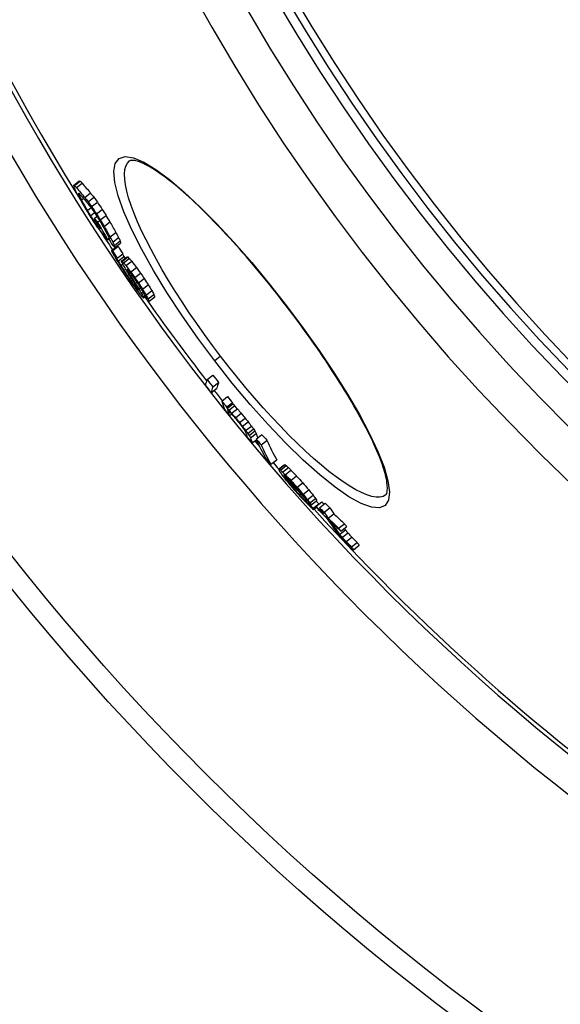
# Model space of a CAD drawing. Extents: x 3557 to 23756, y -2019 to 8079.
# Drawn here: x 5553 to 5697, y 731 to 993 of the extents above; entities that cross this region are included whole.
import ezdxf

# ---------------------------------------------------------------- set-up
doc = ezdxf.new("R2010")
doc.units = 0
doc.layers.get('0').update_dxf_attribs({"linetype": 'CONTINUOUS'})

msp = doc.modelspace()

# ---------------------------------------------------------------- linework, layer by layer
for p, q in [((5567.01, 948.61), (5568.55, 949.8)), ((5567.24, 948.54), (5568.78, 949.73)), ((5567.79, 947.99), (5569.33, 949.17)), ((5568.33, 946.39), (5568.44, 946.47)), ((5568.57, 945.8), (5568.88, 946.04)), ((5569.99, 945.41), (5571.53, 946.59)), ((5569.12, 944.73), (5569.65, 945.13)), ((5570.9, 944.24), (5572.44, 945.42)), ((5571.84, 942.94), (5573.38, 944.12)), ((5570.7, 941.93), (5571.67, 942.68)), ((5571.55, 940.52), (5572.62, 941.34)), ((5573.14, 941.01), (5574.68, 942.19)), ((5574.13, 939.42), (5575.67, 940.61)), ((5572.37, 939.24), (5572.72, 939.51)), ((5572.54, 939.81), (5573.25, 940.35)), ((5572.98, 938.41), (5573.23, 938.61)), ((5573.42, 938.78), (5573.96, 939.19)), ((5575.16, 937.7), (5576.7, 938.88)), ((5576.74, 934.91), (5578.28, 936.09)), ((5576.1, 934.15), (5576.41, 934.39)), ((5576.36, 934.47), (5576.51, 934.58)), ((5577.48, 933.53), (5579.02, 934.71)), ((5577.89, 932.64), (5579.43, 933.82)), ((5578.01, 932.08), (5579.54, 933.26)), ((5577.16, 931.29), (5578.7, 932.46)), ((5577.35, 931.22), (5578.89, 932.4)), ((5578.62, 929.22), (5580.15, 930.4)), ((5578.87, 928.48), (5580.41, 929.66)), ((5579.63, 927.25), (5580.09, 927.61)), ((5579.72, 928.42), (5581.25, 929.6)), ((5579.92, 928.37), (5581.45, 929.55)), ((5580.34, 927.99), (5581.87, 929.17)), ((5580.97, 927.28), (5582.5, 928.45)), ((5581.35, 924.6), (5581.71, 924.88)), ((5581.63, 925.43), (5581.9, 925.63)), ((5582.17, 924.53), (5582.52, 924.79)), ((5582.24, 925.57), (5583.78, 926.74)), ((5583.31, 924.05), (5584.84, 925.23)), ((5582.31, 923.18), (5582.65, 923.44)), ((5583.16, 921.99), (5583.43, 922.2)), ((5583.47, 922.54), (5583.86, 922.84)), ((5584.27, 922.63), (5585.81, 923.81)), ((5585.35, 920.97), (5586.89, 922.15)), ((5583.9, 921.04), (5584.04, 921.15)), ((5584.45, 920.99), (5584.86, 921.31)), ((5585.11, 919.86), (5585.53, 920.19)), ((5586.33, 919.42), (5587.86, 920.59)), ((5586.88, 918.38), (5588.41, 919.56)), ((5585.58, 918.94), (5585.99, 919.26)), ((5585.61, 918.67), (5586.12, 919.06)), ((5587.11, 917.77), (5588.64, 918.95)), ((5623.63, 916.53), (5623.7, 916.59)), ((5606.17, 903.14), (5604.6, 901.93)), ((5602.56, 896.95), (5604.1, 898.13)), ((5604.11, 894.99), (5605.64, 896.16)), ((5603.64, 893.45), (5605.16, 894.63)), ((5606.47, 891.23), (5608, 892.4)), ((5607.77, 889.63), (5609.3, 890.81)), ((5607.88, 889.26), (5609.41, 890.44)), ((5608.36, 888.78), (5609.89, 889.95)), ((5609.1, 887.97), (5610.63, 889.15)), ((5608.54, 887.34), (5609.1, 887.77)), ((5610.13, 886.78), (5611.66, 887.96)), ((5611.18, 885.52), (5612.71, 886.69)), ((5611.99, 884.5), (5613.52, 885.67)), ((5612.83, 883.41), (5614.36, 884.58)), ((5613.4, 882.63), (5614.93, 883.81)), ((5613.73, 882.1), (5615.26, 883.27)), ((5614.12, 881.42), (5615.65, 882.6)), ((5614.6, 880.08), (5615.71, 880.93)), ((5615.64, 881.1), (5617.17, 882.28)), ((5616.96, 879.6), (5618.49, 880.77)), ((5619.56, 874.4), (5621.09, 875.58)), ((5621.58, 873.09), (5623.11, 874.27)), ((5621.73, 873.13), (5623.27, 874.3)), ((5622.07, 872.87), (5623.61, 874.04)), ((5622.67, 872.32), (5624.21, 873.5)), ((5623.37, 871.63), (5624.9, 872.81)), ((5623.06, 871.39), (5623.16, 871.47)), ((5623.35, 870.79), (5623.4, 870.83)), ((5623.88, 870.06), (5624.01, 870.16)), ((5624.85, 870.11), (5626.38, 871.29)), ((5624.33, 869.49), (5624.51, 869.63)), ((5625.4, 868.21), (5625.65, 868.41)), ((5626.01, 867.51), (5626.3, 867.73)), ((5626.51, 868.29), (5628.05, 869.47)), ((5628.1, 866.46), (5629.64, 867.64)), ((5627.15, 866.25), (5627.47, 866.49)), ((5628.9, 864.45), (5629.2, 864.68)), ((5629.26, 865.03), (5630.8, 866.21)), ((5629.89, 864.16), (5631.43, 865.34)), ((5630.26, 863.57), (5631.79, 864.75)), ((5629.49, 864.07), (5629.65, 864.2)), ((5630.82, 862.69), (5632.35, 863.87)), ((5630.93, 862.38), (5631.7, 862.98)), ((5631.55, 863.2), (5633.08, 864.38)), ((5632.47, 862.84), (5634, 864.02)), ((5633.72, 861.63), (5635.26, 862.81)), ((5634.8, 860.05), (5636.34, 861.23)), ((5637.58, 857.4), (5639.12, 858.58)), ((5637.84, 855.76), (5639.38, 856.94)), ((5638.13, 856.62), (5639.67, 857.8)), ((5638.52, 854.94), (5640.05, 856.12)), ((5639.56, 853.84), (5641.1, 855.02)), ((5640.97, 852.44), (5642.51, 853.62)), ((5641.54, 851.68), (5643.08, 852.86))]:
    msp.add_line(p, q)
at = {"flags": 128}
for points in [[(5604.6, 901.93), (5600.1, 907.96), (5595.84, 914.05), (5591.89, 920.07), (5588.31, 925.93), (5585.17, 931.53), (5582.53, 936.77), (5580.43, 941.56), (5578.91, 945.79), (5578.01, 949.4), (5577.75, 952.29), (5578.13, 954.42), (5579.14, 955.75), (5580.77, 956.24), (5582.98, 955.9), (5585.72, 954.74), (5588.92, 952.8), (5592.53, 950.13), (5596.49, 946.79), (5600.72, 942.84), (5605.17, 938.35), (5609.77, 933.39), (5614.44, 928.05), (5619.11, 922.41), (5623.7, 916.59)], [(5606.17, 903.14), (5604.01, 906.01), (5601.88, 908.9), (5599.81, 911.82), (5597.81, 914.73), (5595.89, 917.62), (5594.04, 920.49), (5592.29, 923.33), (5590.64, 926.12), (5589.09, 928.84), (5587.65, 931.5), (5586.33, 934.07), (5585.13, 936.54), (5584.07, 938.91), (5583.14, 941.16), (5582.34, 943.28), (5581.69, 945.27), (5581.19, 947.1), (5580.84, 948.78), (5580.64, 950.29), (5580.59, 951.62), (5580.69, 952.78), (5580.95, 953.75), (5581.36, 954.53), (5581.92, 955.11)], [(5623.63, 916.53), (5622.77, 917.66), (5621.9, 918.77), (5621.02, 919.89), (5620.14, 921), (5619.26, 922.1), (5618.37, 923.2), (5617.48, 924.28), (5616.59, 925.36), (5615.7, 926.43), (5614.8, 927.49), (5613.91, 928.53), (5613.03, 929.57), (5612.14, 930.58), (5611.26, 931.59), (5610.37, 932.58), (5609.49, 933.56), (5608.62, 934.52), (5607.74, 935.47), (5606.87, 936.41), (5606.01, 937.33), (5605.15, 938.23), (5604.3, 939.11), (5603.45, 939.97), (5602.62, 940.82), (5601.79, 941.64), (5600.97, 942.44), (5600.16, 943.22), (5599.36, 943.98), (5598.57, 944.72), (5597.79, 945.44), (5597.01, 946.14), (5596.25, 946.82), (5595.5, 947.47), (5594.77, 948.1), (5594.04, 948.7), (5593.33, 949.28), (5592.64, 949.83), (5591.96, 950.36), (5591.3, 950.86), (5590.65, 951.33), (5590.02, 951.78), (5589.4, 952.2), (5588.8, 952.6), (5588.22, 952.97), (5587.65, 953.31), (5587.11, 953.63), (5586.59, 953.91), (5586.08, 954.17), (5585.61, 954.41), (5585.15, 954.61), (5584.72, 954.78), (5584.32, 954.93), (5583.96, 955.04), (5583.63, 955.13), (5583.33, 955.19), (5583.06, 955.23), (5582.83, 955.26), (5582.62, 955.26), (5582.44, 955.26), (5582.29, 955.24), (5582.16, 955.21), (5582.05, 955.18), (5581.98, 955.15), (5581.92, 955.11)], [(5623.7, 916.59), (5628.14, 910.65), (5632.38, 904.67), (5636.33, 898.78), (5639.93, 893.06), (5643.11, 887.6), (5645.83, 882.48), (5648.04, 877.8), (5649.68, 873.62), (5650.72, 870.02), (5651.13, 867.08), (5650.89, 864.86), (5650, 863.41), (5648.45, 862.77), (5646.3, 862.96), (5643.57, 863.96), (5640.32, 865.76), (5636.62, 868.32), (5632.55, 871.59), (5628.17, 875.5), (5623.57, 879.98), (5618.83, 884.95), (5614.04, 890.33), (5609.27, 896.02), (5604.6, 901.93)], [(5650.1, 866.26), (5650.2, 866.35), (5650.26, 866.43), (5650.31, 866.53), (5650.37, 866.66), (5650.42, 866.82), (5650.47, 867.02), (5650.51, 867.26), (5650.54, 867.54), (5650.56, 867.86), (5650.56, 868.22), (5650.54, 868.61), (5650.51, 869.04), (5650.45, 869.5), (5650.38, 869.99), (5650.28, 870.51), (5650.16, 871.06), (5650.02, 871.64), (5649.86, 872.24), (5649.67, 872.87), (5649.46, 873.53), (5649.24, 874.21), (5648.99, 874.92), (5648.72, 875.65), (5648.43, 876.4), (5648.11, 877.17), (5647.78, 877.96), (5647.43, 878.77), (5647.06, 879.6), (5646.66, 880.46), (5646.24, 881.33), (5645.81, 882.22), (5645.35, 883.13), (5644.88, 884.06), (5644.39, 885), (5643.88, 885.96), (5643.35, 886.94), (5642.8, 887.92), (5642.24, 888.92), (5641.66, 889.93), (5641.06, 890.96), (5640.45, 892), (5639.81, 893.05), (5639.17, 894.11), (5638.5, 895.18), (5637.82, 896.27), (5637.13, 897.36), (5636.43, 898.46), (5635.71, 899.57), (5634.97, 900.68), (5634.23, 901.8), (5633.48, 902.92), (5632.71, 904.04), (5631.93, 905.17), (5631.14, 906.3), (5630.34, 907.44), (5629.53, 908.58), (5628.71, 909.72), (5627.88, 910.86), (5627.04, 912), (5626.2, 913.14), (5625.35, 914.28), (5624.49, 915.41), (5623.63, 916.53)], [(5650.1, 866.26), (5649.39, 865.87), (5648.53, 865.67), (5647.53, 865.68), (5646.39, 865.87), (5645.11, 866.27), (5643.7, 866.85), (5642.17, 867.63), (5640.53, 868.59), (5638.78, 869.73), (5636.94, 871.04), (5635.01, 872.52), (5633, 874.17), (5630.91, 875.96), (5628.77, 877.9), (5626.58, 879.98), (5624.35, 882.18), (5622.09, 884.5), (5619.8, 886.93), (5617.51, 889.45), (5615.21, 892.06), (5612.91, 894.74), (5610.64, 897.5), (5608.38, 900.3), (5606.17, 903.14)]]:
    msp.add_lwpolyline(points, dxfattribs=at)
for radius in [660.5, 654.97]:
    msp.add_circle((6065.17, 1255.34), radius)
for radius, start, end in [(595, 185.25557, 354.69618), (595, 185.25557, 354.69618), (586.54, 185.33162, 354.61943), (531.82, 185.882, 354.064), (521.32, 186.0009, 353.944), (513.29, 186.0951, 353.8489), (510.83, 186.1246, 353.8191), (508.84, 186.1487, 353.7948), (585.5, 186.85112, 212.04192), (441, 189.7917, 343.534), (585.5, 212.98616, 213.58335), (585.5, 215.06812, 217.78349), (585.5, 218.10052, 218.44249), (585.5, 219.79273, 219.98638), (585.5, 220.52957, 220.75174), (585.5, 222.14357, 248.99485)]:
    msp.add_arc((6065.17, 1255.34), radius, start, end)
for centre, major_axis, ratio, start_param, end_param in [((6114.92, 1375.59), (-552.51, -423.96), 0.103359, 0.072274, 0.075002), ((6123.08, 1356.01), (-549.68, -421.78), 0.214372, 6.179933, 6.183389), ((6099.74, 1370.56), (-539.49, -413.97), 0.357358, 0.04381, 0.047002), ((6114.92, 1375.59), (-550.98, -422.78), 0.103359, 0.07247, 0.075206), ((6099.74, 1370.55), (-537.95, -412.78), 0.357358, 0.043913, 0.047114), ((6086.78, 1355.84), (-522.22, -400.71), 0.530189, 0.021877, 0.031577), ((6116.73, 1317.88), (-528.37, -405.43), 0.514008, 6.162599, 6.165429), ((6103.28, 1285.45), (-504.56, -387.16), 0.724624, 6.157528, 6.160897), ((6086.78, 1355.86), (-523.77, -401.9), 0.530189, 0.021845, 0.031517), ((6091.34, 1266.95), (-487.99, -374.45), 0.847879, 6.160884, 6.167024), ((6121.28, 1369.23), (-554.21, -425.26), 0.019501, 6.196711, 6.198902), ((6122.19, 1331.97), (-538.36, -413.1), 0.402471, 6.168454, 6.170697), ((6104.2, 1371.01), (-542.92, -416.6), 0.313382, 0.049583, 0.052147), ((6107.07, 1289.48), (-508.89, -390.49), 0.690366, 6.158294, 6.160996), ((6088, 1354.26), (-524.03, -402.1), 0.530189, 0.022151, 0.031818), ((6074.52, 1335.55), (-504.45, -387.08), 0.683254, 0.005473, 0.008883), ((6092.08, 1266.02), (-487.96, -374.43), 0.847879, 6.161196, 6.167336), ((6074.52, 1335.57), (-506, -388.27), 0.683254, 0.005493, 0.008892), ((6062.95, 1304.49), (-483.86, -371.28), 0.849007, 6.256649, 6.259757), ((6072.9, 1328.88), (-502, -385.2), 0.716585, 0.000425, 0.003195), ((6062.96, 1304.47), (-482.31, -370.09), 0.849007, 6.256531, 6.25965), ((6059.72, 1271.22), (-465.04, -356.84), 0.972023, 6.218978, 6.22305), ((6079.77, 1255.74), (-474.94, -364.43), 0.936831, 6.171888, 6.175461), ((6077.64, 1253.7), (-472.41, -362.49), 0.952685, 6.174986, 6.177891), ((6067.74, 1253.17), (-465.44, -357.14), 0.996244, 6.188917, 6.192121), ((6064.21, 1256.83), (-464.48, -356.41), 0.999242, 6.199395, 6.201987), ((6060.76, 1289.8), (-475.88, -365.15), 0.907439, 6.242459, 6.245003), ((6059.72, 1271.22), (-466.58, -358.02), 0.972023, 6.219204, 6.223262), ((6063.9, 1257.23), (-463.38, -355.56), 0.999242, 6.19994, 6.202538), ((6068.65, 1251.98), (-464.14, -356.14), 0.996244, 6.188792, 6.192005), ((6068.65, 1251.98), (-462.61, -354.97), 0.996244, 6.188478, 6.191701), ((6083.5, 1250.96), (-472.54, -362.59), 0.936831, 6.170176, 6.173768), ((6062.14, 1268.03), (-468.19, -359.25), 0.972023, 6.216977, 6.221022), ((6073.64, 1313.89), (-496.51, -380.98), 0.767102, 6.266669, 6.268815), ((6091.65, 1349.47), (-524.75, -402.66), 0.530189, 0.025643, 0.029505), ((6093.84, 1263.87), (-487.89, -374.37), 0.847879, 6.167375, 6.173512), ((6093.44, 1347.05), (-525.05, -402.89), 0.530189, 0.020955, 0.0261), ((6080.08, 1250.58), (-471.69, -361.94), 0.952685, 6.173246, 6.176156), ((6094.59, 1262.95), (-487.84, -374.33), 0.847879, 6.167682, 6.177909), ((6083.51, 1250.96), (-474.07, -363.77), 0.936831, 6.17053, 6.17411), ((6096.41, 1260.6), (-487.63, -374.17), 0.847879, 6.162981, 6.169124), ((6097.13, 1259.67), (-486.01, -372.93), 0.847879, 6.162912, 6.169076), ((6078.71, 1321.06), (-503.34, -386.23), 0.716585, 6.275143, 6.277905), ((6094.68, 1345.46), (-525.28, -403.06), 0.530189, 0.020619, 0.030263), ((6097.15, 1259.67), (-487.55, -374.11), 0.847879, 6.163281, 6.169425), ((6113.51, 1281.58), (-509.03, -390.59), 0.690366, 6.163064, 6.165764), ((6111.3, 1275.55), (-503.07, -386.02), 0.724624, 6.162836, 6.166213), ((6116.81, 1363.4), (-548.58, -420.94), 0.240942, 0.067821, 0.069767), ((6095.72, 1261.57), (-487.76, -374.27), 0.847879, 6.174277, 6.178367), ((6130.93, 1321.22), (-539.11, -413.67), 0.402471, 6.1694, 6.171639), ((6111.31, 1275.56), (-504.61, -387.2), 0.724624, 6.163197, 6.166563), ((6109.56, 1357.99), (-541.19, -415.27), 0.357358, 0.055554, 0.058737), ((6127.39, 1304.8), (-529.08, -405.98), 0.514008, 6.165587, 6.168412), ((6135.38, 1340.74), (-551.02, -422.81), 0.214372, 6.178148, 6.181596), ((6127.37, 1304.79), (-527.54, -404.79), 0.514008, 6.165242, 6.168076), ((6135.38, 1340.73), (-549.49, -421.64), 0.214372, 6.177849, 6.181307), ((6128.17, 1359.14), (-554.49, -425.48), 0.093128, 0.061577, 0.064089), ((6133.79, 1344.59), (-551.73, -423.36), 0.196556, 6.202916, 6.206475), ((6114.33, 1294.67), (-515.96, -395.91), 0.634769, 6.190452, 6.194224), ((6079.13, 1254.21), (-473.62, -363.42), 0.944957, 6.19582, 6.200022), ((6128.17, 1359.13), (-552.96, -424.3), 0.093128, 0.061744, 0.064263), ((6079.12, 1254.21), (-472.09, -362.25), 0.944957, 6.195544, 6.199761), ((6129.17, 1319.51), (-535.66, -411.03), 0.427331, 6.194623, 6.197196), ((6090.55, 1264.71), (-486.34, -373.18), 0.860362, 6.195909, 6.19939), ((6132.48, 1355.29), (-555.68, -426.38), 0.017844, 0.066454, 0.068376), ((6129.18, 1319.52), (-537.2, -412.21), 0.427331, 6.194798, 6.197447), ((6094.58, 1266.96), (-489.97, -375.97), 0.834643, 6.194983, 6.197779), ((6078.2, 1255.44), (-473.83, -363.58), 0.944957, 6.205178, 6.210775), ((6130.11, 1356.7), (-554.72, -425.65), 0.093127, 0.072466, 0.074979), ((6131.56, 1316.43), (-537.27, -412.26), 0.427332, 6.185884, 6.189417), ((6115.16, 1355.04), (-543.82, -417.29), 0.327195, 0.056513, 0.059), ((6112.63, 1282.43), (-508.91, -390.5), 0.692783, 6.187299, 6.19023), ((6096.36, 1340.77), (-524.51, -402.47), 0.542495, 0.03722, 0.039873), ((6094.57, 1266.96), (-488.43, -374.79), 0.834643, 6.194711, 6.195808), ((6130.11, 1356.69), (-553.19, -424.48), 0.093127, 0.072663, 0.075183), ((6115.16, 1355.04), (-542.28, -416.11), 0.327195, 0.056659, 0.059153), ((6096.36, 1340.76), (-522.97, -401.29), 0.542495, 0.037306, 0.039966), ((6064.72, 1288.48), (-477.44, -366.36), 0.894899, 6.268465, 6.272424), ((6078.64, 1254.88), (-473.74, -363.52), 0.944957, 6.205385, 6.210983), ((6068.94, 1253.15), (-466.59, -358.03), 0.99132, 6.219664, 6.223287), ((6096.5, 1264.53), (-489.84, -375.87), 0.834643, 6.194523, 6.197319), ((6064.72, 1288.5), (-478.99, -367.54), 0.894899, 6.268534, 6.27248), ((6134.84, 1352.28), (-555.9, -426.56), 0.017844, 0.077468, 0.07939), ((6122.24, 1293.56), (-520.39, -399.31), 0.596958, 6.186133, 6.188449), ((6116.57, 1353.21), (-543.99, -417.42), 0.327195, 0.057332, 0.058575), ((6091.65, 1332.82), (-517.77, -397.3), 0.604248, 0.030763, 0.032822), ((6079.73, 1253.47), (-473.51, -363.33), 0.944957, 6.207298, 6.211498), ((6103.06, 1268.98), (-496.17, -380.72), 0.7891, 6.192152, 6.194272), ((6061.75, 1270.71), (-468.92, -359.81), 0.965243, 6.251404, 6.253964), ((6062.06, 1262.42), (-465.12, -356.9), 0.990384, 6.240374, 6.243569), ((6062.06, 1262.42), (-463.58, -355.72), 0.990384, 6.240228, 6.243433), ((6068.18, 1252.52), (-463.1, -355.35), 0.996528, 6.223717, 6.226668), ((6067.43, 1253.48), (-465.62, -357.28), 0.996528, 6.223326, 6.226262), ((6063.46, 1260.59), (-466.35, -357.85), 0.990384, 6.239086, 6.242273), ((6080.17, 1252.91), (-473.4, -363.25), 0.944957, 6.207502, 6.211703), ((6063.7, 1268.14), (-469.86, -360.54), 0.965243, 6.249275, 6.25183), ((6096.71, 1264.31), (-489.85, -375.88), 0.834643, 6.201334, 6.204129), ((6065.33, 1255.14), (-464.19, -356.01), 0.999986, 6.230049, 6.23231), ((6068.18, 1252.52), (-464.63, -356.53), 0.996528, 6.223897, 6.226839), ((6093.86, 1260.55), (-486.08, -372.98), 0.860362, 6.202381, 6.205863), ((6081.19, 1251.61), (-473.12, -363.04), 0.944957, 6.207973, 6.212176), ((6081.63, 1251.05), (-472.98, -362.93), 0.944957, 6.208173, 6.211677), ((6081.62, 1251.05), (-471.45, -361.76), 0.944957, 6.207939, 6.211455), ((6096.12, 1257.66), (-484.24, -371.57), 0.860362, 6.199632, 6.203127), ((6069.14, 1282.63), (-480.26, -368.52), 0.894899, 6.26513, 6.269066), ((6078.2, 1301.43), (-494.83, -379.7), 0.790521, 6.282504, 6.284948), ((6122.43, 1293.48), (-520.47, -399.37), 0.596959, 6.198267, 6.20058), ((6121.68, 1346.43), (-544.49, -417.8), 0.327195, 0.045024, 0.046886), ((6140.5, 1331.71), (-550.17, -422.16), 0.242548, 6.205924, 6.208129), ((6087.26, 1311.88), (-505.77, -388.09), 0.709376, 0.010022, 0.012995), ((6114.49, 1280.22), (-508.94, -390.53), 0.692783, 6.198329, 6.201257), ((6105.27, 1266.22), (-496.03, -380.62), 0.7891, 6.195832, 6.197952), ((6135.39, 1311.82), (-537.5, -412.44), 0.427332, 6.200109, 6.203637), ((6096.13, 1257.66), (-485.78, -372.75), 0.860362, 6.199884, 6.203368), ((6136.95, 1309.75), (-537.49, -412.43), 0.427331, 6.190634, 6.1924), ((6142.95, 1338.39), (-554.87, -425.76), 0.121645, 6.198728, 6.200088), ((6080.84, 1252.08), (-473.23, -363.12), 0.944957, 6.216208, 6.220408), ((6130.33, 1293.65), (-523.93, -402.03), 0.551221, 6.188919, 6.192112), ((6143.16, 1322.04), (-545.79, -418.8), 0.295609, 6.192598, 6.19568), ((6123.08, 1344.59), (-544.62, -417.9), 0.327195, 0.044607, 0.04771), ((6142.75, 1338.7), (-554.88, -425.77), 0.121644, 6.210682, 6.213399), ((6130.34, 1293.66), (-525.47, -403.21), 0.551221, 6.189191, 6.192375), ((6143.16, 1322.05), (-547.32, -419.97), 0.295609, 6.192854, 6.195927), ((6141.19, 1344.16), (-556.38, -426.93), 0.017844, 0.076485, 0.078406), ((6159.01, 1320.66), (-556.62, -427.11), 0.046552, 6.20364, 6.232207), ((6064.01, 1257.19), (-464.44, -356.38), 0.998916, 0.008345, 0.012616), ((6064.02, 1257.19), (-462.91, -355.2), 0.998916, 0.008371, 0.012656), ((6160.53, 1318.68), (-555.08, -425.92), 0.046552, 6.20345, 6.232098), ((6064.49, 1256.57), (-465.48, -357.17), 0.998916, 0.008592, 0.012853), ((6160.53, 1318.68), (-556.6, -427.1), 0.046552, 6.203669, 6.232237), ((6063.25, 1262.34), (-466.92, -358.28), 0.985734, 0.028201, 0.031742), ((6163.66, 1308.81), (-553.63, -424.82), 0.168313, 6.215806, 6.235351), ((6063.25, 1262.34), (-465.39, -357.11), 0.985734, 0.028286, 0.031839), ((6164.91, 1307.19), (-552.06, -423.61), 0.168313, 6.215711, 6.218776), ((6064.42, 1260.81), (-467.55, -358.76), 0.985734, 0.02879, 0.032327), ((6164.92, 1307.19), (-553.59, -424.79), 0.168313, 6.215895, 6.218951), ((6114.65, 1310.37), (-523.56, -401.74), 0.569383, 0.068132, 0.069941), ((6164.91, 1307.18), (-553.58, -424.78), 0.168313, 6.221395, 6.235443), ((6115.2, 1309.63), (-523.58, -401.76), 0.569383, 0.066438, 0.068247), ((6094.72, 1299.1), (-505.34, -387.76), 0.720082, 0.064246, 0.066625), ((6095.26, 1298.39), (-505.37, -387.79), 0.720082, 0.062931, 0.065309), ((6114.64, 1310.36), (-522.02, -400.56), 0.569383, 0.068326, 0.070141), ((6094.71, 1299.08), (-503.8, -386.58), 0.720082, 0.064432, 0.066819), ((6069.57, 1276.44), (-476.52, -365.65), 0.913457, 0.050825, 0.053693), ((6069.57, 1276.45), (-478.06, -366.83), 0.913457, 0.050674, 0.053532), ((6069.92, 1275.99), (-478.13, -366.88), 0.913457, 0.050135, 0.052993), ((6063.25, 1262.34), (-466.92, -358.28), 0.985734, 0.038117, 0.040951), ((6067.74, 1253.02), (-465.1, -356.88), 0.996733, 0.020999, 0.023934), ((6071.4, 1251.2), (-466.35, -357.84), 0.987386, 0.017144, 0.019391), ((6063.25, 1262.34), (-465.39, -357.1), 0.985734, 0.03824, 0.041083), ((6071.4, 1251.2), (-464.82, -356.67), 0.987386, 0.017205, 0.019459), ((6090.48, 1250.44), (-476.38, -365.54), 0.909532, 6.281416, 6.283935), ((6080.09, 1250.18), (-471.38, -361.7), 0.954445, 0.007421, 0.008995), ((6108.89, 1255.97), (-492.34, -377.79), 0.809905, 6.26759, 6.269509), ((6090.5, 1250.44), (-477.91, -366.72), 0.909532, 6.281406, 6.283916), ((6162.28, 1289.54), (-542.87, -416.56), 0.354616, 6.230659, 6.233831), ((6169.37, 1301.35), (-553.33, -424.59), 0.168313, 6.224157, 6.235766), ((6109.56, 1255.12), (-492.22, -377.7), 0.809905, 6.268273, 6.270193), ((6109.54, 1255.12), (-490.68, -376.51), 0.809905, 6.268246, 6.270172), ((6154.97, 1279.94), (-531.79, -408.06), 0.465858, 6.236806, 6.238811), ((6163.41, 1288.06), (-541.24, -415.31), 0.354618, 6.231288, 6.23447), ((6064.41, 1260.81), (-467.54, -358.76), 0.985734, 0.04507, 0.048609), ((6154.98, 1279.94), (-533.33, -409.24), 0.465858, 6.236925, 6.238924), ((6163.42, 1288.06), (-542.77, -416.48), 0.354618, 6.231424, 6.234597), ((6170.61, 1299.72), (-553.25, -424.52), 0.168313, 6.224244, 6.235855), ((6064.08, 1269.76), (-470.87, -361.31), 0.958468, 0.062189, 0.065707), ((6169.92, 1289.14), (-547.27, -419.93), 0.285201, 6.213471, 6.24251), ((6170.61, 1299.72), (-551.72, -423.35), 0.168313, 6.224085, 6.234194), ((6064.08, 1269.76), (-469.34, -360.14), 0.958468, 0.062382, 0.065911), ((6171.11, 1287.58), (-545.62, -418.67), 0.285201, 6.21343, 6.242556), ((6171.11, 1287.58), (-547.16, -419.85), 0.285201, 6.213615, 6.24266), ((6066.99, 1265.91), (-471.77, -362), 0.958468, 0.0636, 0.067111), ((6174.75, 1299.95), (-555.89, -426.55), 0.036153, 0.074901, 0.077614), ((6175.36, 1285.59), (-548.64, -420.99), 0.254517, 6.227072, 6.230819), ((6149.9, 1305.62), (-543.54, -417.07), 0.348301, 0.090601, 0.092346), ((6151.71, 1267.05), (-524.23, -402.25), 0.548766, 6.256923, 6.26084), ((6127.28, 1302.75), (-528.02, -405.17), 0.526025, 0.095838, 0.098121), ((6096.51, 1292.67), (-503.61, -386.44), 0.733569, 0.096849, 0.098939), ((6174.75, 1299.95), (-554.36, -425.37), 0.036153, 0.07511, 0.07783), ((6149.89, 1305.61), (-542, -415.89), 0.348301, 0.090861, 0.092612), ((6127.27, 1302.74), (-526.48, -403.99), 0.526025, 0.096119, 0.098409), ((6096.5, 1292.66), (-502.07, -385.25), 0.733569, 0.09714, 0.099236), ((6081.57, 1284.61), (-488.53, -374.86), 0.83221, 0.095176, 0.099314), ((6119.17, 1254.56), (-497.59, -381.81), 0.767156, 0.003734, 0.006756), ((6175.98, 1298.3), (-555.78, -426.46), 0.036157, 0.075701, 0.077058), ((5629.78, 876.5), (16, -26.48), 0.271598, 4.735777, 4.741407), ((6151.02, 1304.07), (-543.46, -417.01), 0.348298, 0.091172, 0.093791), ((6071.17, 1274.16), (-478.3, -367.01), 0.913448, 0.084984, 0.09956), ((6167.17, 1274.73), (-537.77, -412.65), 0.406955, 6.24355, 6.244807), ((6071.52, 1273.68), (-478.35, -367.05), 0.913448, 0.084457, 0.103198), ((6135.97, 1258.59), (-509.97, -391.31), 0.670291, 6.272977, 6.275066), ((6081.58, 1284.63), (-490.07, -376.04), 0.83221, 0.094887, 0.099012), ((6113.23, 1297.7), (-516.72, -396.49), 0.628447, 0.098619, 0.100063), ((6086.34, 1249.55), (-474.78, -364.31), 0.929846, 0.034636, 0.036628), ((6119.9, 1253.62), (-497.44, -381.7), 0.767159, 0.00487, 0.006382), ((6089.33, 1288.07), (-496.8, -381.21), 0.784383, 0.097465, 0.100225), ((6063.94, 1266.68), (-469.5, -360.26), 0.968783, 0.082624, 0.086925), ((6064.16, 1266.39), (-469.59, -360.33), 0.968783, 0.082512, 0.086811), ((6063.94, 1266.67), (-467.97, -359.09), 0.968783, 0.082884, 0.087199), ((6072.2, 1251.17), (-466.98, -358.33), 0.984086, 0.052276, 0.054849), ((6086.74, 1249.04), (-474.65, -364.21), 0.929844, 0.035271, 0.03826), ((6063.91, 1258.28), (-465.72, -357.36), 0.995863, 0.072656, 0.074911), ((6066.69, 1253.8), (-464.92, -356.75), 0.998596, 0.063714, 0.065314), ((6063.98, 1261.35), (-467.33, -358.6), 0.98573, 0.079024, 0.081954), ((6065.64, 1264.44), (-470.1, -360.72), 0.968783, 0.082993, 0.087289), ((6070.66, 1250.87), (-465.08, -356.86), 0.991479, 0.057057, 0.061232), ((6073.3, 1249.75), (-466.2, -357.73), 0.984086, 0.053555, 0.056132), ((6070.65, 1250.87), (-463.54, -355.69), 0.991479, 0.057251, 0.061441), ((6103.4, 1245.86), (-480.98, -369.07), 0.868686, 0.022138, 0.025622), ((6082.95, 1278.96), (-488.46, -374.81), 0.845128, 0.096154, 0.100964), ((6109.05, 1246.97), (-486.69, -373.45), 0.840086, 0.016451, 0.018936), ((6083.43, 1278.3), (-488.48, -374.82), 0.845128, 0.09664, 0.101451), ((6103.42, 1245.86), (-482.52, -370.25), 0.868686, 0.022042, 0.025516), ((6172.13, 1268.32), (-537.11, -412.14), 0.406955, 6.240676, 6.241934), ((6133.13, 1294.71), (-527.72, -404.94), 0.526025, 0.098455, 0.10074), ((6149.58, 1255.25), (-516.04, -395.97), 0.612477, 6.265185, 6.267879), ((6149.57, 1255.25), (-514.5, -394.79), 0.612477, 6.26516, 6.267863), ((6173.23, 1266.84), (-535.38, -410.81), 0.406955, 6.242041, 6.244565), ((6072.03, 1272.94), (-476.87, -365.92), 0.913448, 0.10187, 0.103772), ((6072.04, 1272.95), (-478.41, -367.09), 0.913448, 0.099974, 0.103446), ((6185.03, 1284.51), (-553.86, -424.99), 0.103449, 6.218903, 6.22083), ((6118.39, 1290.62), (-516.54, -396.36), 0.628449, 0.100841, 0.103731), ((6173.24, 1266.85), (-536.92, -411.99), 0.406955, 6.242138, 6.244655), ((6157.62, 1295.04), (-542.92, -416.59), 0.348298, 0.092422, 0.095044), ((6185.57, 1279.27), (-551.3, -423.03), 0.17809, 6.224795, 6.227321), ((6082.52, 1284.4), (-490.61, -376.46), 0.827819, 0.116727, 0.122156), ((6159.25, 1254.71), (-521.44, -400.11), 0.560996, 6.254319, 6.256909), ((6083.02, 1283.72), (-490.65, -376.49), 0.827819, 0.116938, 0.122367), ((6185.57, 1279.27), (-549.76, -421.85), 0.17809, 6.224641, 6.224951), ((6081.5, 1285.74), (-490.5, -376.37), 0.827819, 0.121735, 0.125131), ((6160.87, 1252.68), (-521.16, -399.9), 0.560996, 6.249553, 6.254737), ((6082.52, 1284.39), (-489.07, -375.28), 0.827819, 0.117086, 0.118762), ((6081.49, 1285.72), (-488.96, -375.19), 0.827819, 0.122109, 0.125516), ((6161.85, 1251.4), (-519.4, -398.55), 0.560996, 6.249745, 6.254947), ((6161.87, 1251.39), (-520.95, -399.74), 0.560996, 6.249812, 6.254999), ((6160.77, 1252.6), (-521.05, -399.82), 0.560996, 6.257329, 6.27029), ((6082.47, 1284.35), (-490.55, -376.41), 0.827819, 0.125551, 0.133026), ((6161.76, 1251.32), (-520.85, -399.66), 0.560996, 6.257592, 6.269262), ((6082.97, 1283.67), (-490.58, -376.44), 0.827819, 0.125762, 0.133236), ((6082.46, 1284.33), (-489.01, -375.23), 0.827819, 0.125938, 0.133437), ((6104.78, 1244.17), (-482.15, -369.96), 0.867856, 0.042945, 0.046066), ((6164.02, 1248.54), (-520.45, -399.35), 0.560996, 6.255575, 6.258171), ((6161.75, 1251.32), (-519.3, -398.47), 0.560996, 6.267883, 6.269252), ((6164, 1248.54), (-518.9, -398.16), 0.560996, 6.255527, 6.25813), ((6122.37, 1243.83), (-491.02, -376.77), 0.790161, 0.026402, 0.028573), ((6122.39, 1243.82), (-492.57, -377.96), 0.790161, 0.026288, 0.028452), ((6065.23, 1255.26), (-464.21, -356.43), 0.999998, 0.097516, 0.100113), ((6065.24, 1255.26), (-464.13, -356.27), 0.999998, 0.098808, 0.101405), ((6065.37, 1266.05), (-470.53, -361.05), 0.964443, 0.117656, 0.119898), ((6065.24, 1255.26), (-462.69, -354.97), 0.999998, 0.099391, 0.101997), ((6070.52, 1271.77), (-475.29, -364.7), 0.923341, 0.125449, 0.129027), ((6070.52, 1271.77), (-476.83, -365.88), 0.923341, 0.125052, 0.128619), ((6072.85, 1272.65), (-478.85, -367.44), 0.910216, 0.126123, 0.130359), ((6163.43, 1248.92), (-520.35, -399.28), 0.560996, 6.273636, 6.276231), ((6163.41, 1248.92), (-518.8, -398.09), 0.560996, 6.273641, 6.276244)]:
    msp.add_ellipse(centre, major_axis=major_axis, ratio=ratio, start_param=start_param, end_param=end_param)

doc.saveas('drawing.dxf')
